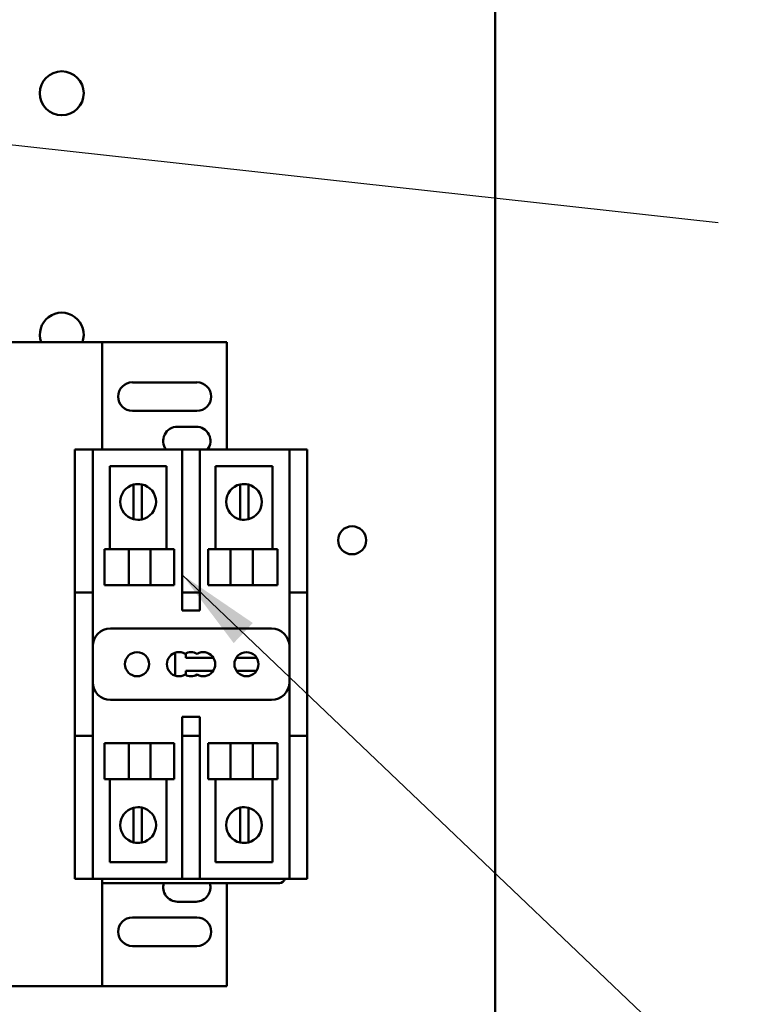
# Model space of a CAD drawing. Units: inches. Extents: x 2 to 86, y 1 to 67.
# Drawn here: x 16.9 to 20.3, y 28.5 to 33 of the extents above; entities that cross this region are included whole.
import ezdxf

# ---------------------------------------------------------------- set-up
doc = ezdxf.new("R2010")
doc.units = ezdxf.units.IN
doc.header["$LTSCALE"] = 4
doc.header["$MEASUREMENT"] = 0
for name, color, linetype, lineweight in [('Dimension (ANSI)', 7, 'Continuous', 25), ('Symbol (ANSI)', 7, 'Continuous', 25), ('Visible (ANSI)', 7, 'Continuous', 50)]:
    doc.layers.add(name, color=color, linetype=linetype, lineweight=lineweight)
doc.styles.add('Note Text (ANSI)', font='tahoma.ttf')
doc.dimstyles.new('Default (ANSI)', dxfattribs={"dimscale": 4, "dimtxt": 0.12, "dimasz": 0.098425, "dimexe": 0.125, "dimexo": 0.0625, "dimgap": 0.031496, "dimtad": 0, "dimtih": 1, "dimtoh": 1, "dimrnd": 1e-08, "dimzin": 0, "dimdsep": 46, "dimtxsty": 'Note Text (ANSI)', "dimcen": 0.09, "dimdle": 0.393701, "dimclrd": 256, "dimclre": 256, "dimclrt": 256, "dimadec": 0, "dimazin": 1, "dimtfac": 1, "dimtofl": 0, "dimtmove": 0, "dimatfit": 3, "dimfxl": 1, "dimtolj": 1, "dimtzin": 4, "dimlwd": -1, "dimlwe": -1, "dimarcsym": 0})
doc.dimstyles.new('Default (ANSI)$7', dxfattribs={"dimscale": 4, "dimtxt": 0.12, "dimasz": 0.098425, "dimexe": 0.125, "dimexo": 0.0625, "dimgap": 0.031496, "dimtad": 0, "dimtih": 1, "dimtoh": 1, "dimrnd": 1e-08, "dimzin": 0, "dimdsep": 46, "dimtxsty": 'Note Text (ANSI)', "dimcen": 0.09, "dimdle": 0.393701, "dimclrd": 256, "dimclre": 256, "dimclrt": 256, "dimadec": 0, "dimazin": 1, "dimtfac": 1, "dimtofl": 0, "dimtmove": 0, "dimatfit": 3, "dimfxl": 1, "dimtolj": 1, "dimtzin": 4, "dimlwd": -1, "dimlwe": -1, "dimarcsym": 0})

# ---------------------------------------------------------------- blocks, each defined once
blk = doc.blocks.new('*D42')
at = {"layer": 'Defpoints', "color": 0, "transparency": 16777216}
for p in [(7.6396, 29.436), (19.1346, 28.3483), (7.6396, 25.0948)]:
    blk.add_point(p, dxfattribs=at)
at = {"layer": 'Dimension (ANSI)', "transparency": 16777216}
for p, q in [((7.6396, 29.186), (7.6396, 24.5948)), ((19.1346, 28.0983), (19.1346, 24.5948)), ((8.0333, 25.0948), (12.485, 25.0948)), ((18.7409, 25.0948), (14.2891, 25.0948))]:
    blk.add_line(p, q, dxfattribs=at)
for points in [[(8.0333, 25.1604), (8.0333, 25.0292), (7.6396, 25.0948)], [(18.7409, 25.1604), (18.7409, 25.0292), (19.1346, 25.0948)]]:
    blk.add_solid(points, dxfattribs=at)
at = {"layer": 'Dimension (ANSI)', "transparency": 16777216, "insert": (12.611, 25.3398), "char_height": 0.48, "attachment_point": 1, "style": 'Note Text (ANSI)'}
blk.add_mtext('\\A1;17.24', dxfattribs=at)

msp = doc.modelspace()

# ---------------------------------------------------------------- linework, layer by layer
at = {"layer": 'Visible (ANSI)'}
for p, q in [((19.1346, 46.727), (19.1346, 28.3483)), ((16.179, 31.5422), (17.3024, 31.5422)), ((17.884, 31.5422), (17.3024, 31.5422)), ((17.3024, 31.0422), (17.3024, 31.5422)), ((17.884, 31.0422), (17.884, 31.5422)), ((17.444, 31.3555), (17.744, 31.3555)), ((17.744, 31.2222), (17.444, 31.2222)), ((17.654, 31.1489), (17.7407, 31.1489)), ((17.1754, 30.9589), (17.1754, 31.0422)), ((17.2588, 31.0422), (17.1754, 31.0422)), ((17.2588, 31.0422), (17.6754, 31.0422)), ((17.2588, 31.0422), (17.2588, 30.9589)), ((17.6754, 30.9589), (17.6754, 31.0422)), ((17.7588, 31.0422), (17.6754, 31.0422)), ((17.7588, 31.0422), (18.1754, 31.0422)), ((17.7588, 31.0422), (17.7588, 30.9589)), ((18.1754, 30.9589), (18.1754, 31.0422)), ((18.2588, 31.0422), (18.1754, 31.0422)), ((18.2588, 31.0422), (18.2588, 30.9589)), ((17.1754, 30.4589), (17.1754, 30.9589)), ((17.2588, 30.4589), (17.2588, 30.9589)), ((17.3382, 30.9652), (17.6027, 30.9652)), ((17.3382, 30.5776), (17.3382, 30.9652)), ((17.6027, 30.9652), (17.6027, 30.5776)), ((17.6754, 30.9589), (17.6754, 30.4589)), ((17.7588, 30.4589), (17.7588, 30.9589)), ((17.8315, 30.9652), (18.096, 30.9652)), ((17.8315, 30.5776), (17.8315, 30.9652)), ((18.096, 30.9652), (18.096, 30.5776)), ((18.1754, 30.9589), (18.1754, 30.4589)), ((18.2588, 30.9589), (18.2588, 30.4589)), ((17.4494, 30.8364), (17.4494, 30.8792)), ((17.4878, 30.8801), (17.4878, 30.8383)), ((17.9464, 30.8383), (17.9464, 30.8801)), ((17.9848, 30.8792), (17.9848, 30.8364)), ((17.4494, 30.7607), (17.4494, 30.8364)), ((17.4878, 30.8383), (17.4878, 30.7588)), ((17.9464, 30.7588), (17.9464, 30.8383)), ((17.9848, 30.8364), (17.9848, 30.7607)), ((17.4494, 30.7179), (17.4494, 30.7607)), ((17.4878, 30.7588), (17.4878, 30.717)), ((17.9464, 30.717), (17.9464, 30.7588)), ((17.9848, 30.7607), (17.9848, 30.7179)), ((17.3139, 30.5776), (17.4271, 30.5776)), ((17.3139, 30.4109), (17.3139, 30.5776)), ((17.4271, 30.4109), (17.4271, 30.5776)), ((17.5282, 30.5776), (17.4271, 30.5776)), ((17.5282, 30.5776), (17.6378, 30.5776)), ((17.5282, 30.4109), (17.5282, 30.5776)), ((17.6378, 30.4109), (17.6378, 30.5776)), ((17.7964, 30.5776), (17.9015, 30.5776)), ((17.7964, 30.4109), (17.7964, 30.5776)), ((17.9015, 30.4109), (17.9015, 30.5776)), ((18.0049, 30.5776), (17.9015, 30.5776)), ((18.0049, 30.5776), (18.1204, 30.5776)), ((18.0049, 30.4109), (18.0049, 30.5776)), ((18.1204, 30.4109), (18.1204, 30.5776)), ((17.1754, 30.3755), (17.1754, 30.4589)), ((17.2588, 30.4589), (17.2588, 30.3755)), ((17.6754, 30.3755), (17.6754, 30.4589)), ((17.7588, 30.4589), (17.7588, 30.3755)), ((18.1754, 30.3755), (18.1754, 30.4589)), ((18.2588, 30.4589), (18.2588, 30.3755)), ((17.1754, 30.3755), (17.1754, 30.2922)), ((17.1754, 30.3755), (17.2588, 30.3755)), ((17.2588, 30.2922), (17.2588, 30.3755)), ((17.4271, 30.4109), (17.3139, 30.4109)), ((17.4271, 30.4109), (17.5282, 30.4109)), ((17.6378, 30.4109), (17.5282, 30.4109)), ((17.6754, 30.3755), (17.6754, 30.2922)), ((17.6754, 30.3755), (17.7588, 30.3755)), ((17.7588, 30.2922), (17.7588, 30.3755)), ((17.9015, 30.4109), (17.7964, 30.4109)), ((17.9015, 30.4109), (18.0049, 30.4109)), ((18.1204, 30.4109), (18.0049, 30.4109)), ((18.1754, 30.3755), (18.1754, 30.2922)), ((18.1754, 30.3755), (18.2588, 30.3755)), ((18.2588, 30.2922), (18.2588, 30.3755)), ((17.1754, 29.7922), (17.1754, 30.2922)), ((17.2588, 29.7922), (17.2588, 30.2922)), ((17.6754, 30.2922), (17.7588, 30.2922)), ((18.1754, 30.2922), (18.1754, 29.7922)), ((18.2588, 30.2922), (18.2588, 29.7922)), ((18.0921, 30.2089), (17.3421, 30.2089)), ((17.6436, 30.0958), (17.6436, 29.9885)), ((17.6934, 30.0724), (17.6934, 30.0933)), ((17.821, 30.0724), (17.6934, 30.0724)), ((18.023, 30.0724), (17.9279, 30.0724)), ((17.6934, 29.9911), (17.6934, 30.012)), ((17.6934, 30.012), (17.821, 30.012)), ((17.9279, 30.012), (18.023, 30.012)), ((17.3421, 29.8755), (18.0921, 29.8755)), ((17.1754, 29.7922), (17.1754, 29.7089)), ((17.2588, 29.7089), (17.2588, 29.7922)), ((17.6754, 29.7965), (17.6754, 29.7922)), ((17.7588, 29.7965), (17.6754, 29.7965)), ((17.6754, 29.7922), (17.6754, 29.7089)), ((17.7588, 29.7922), (17.7588, 29.7965)), ((17.7588, 29.7089), (17.7588, 29.7922)), ((18.1754, 29.7922), (18.1754, 29.7089)), ((18.2588, 29.7089), (18.2588, 29.7922)), ((17.2588, 29.7089), (17.1754, 29.7089)), ((17.1754, 29.1255), (17.1754, 29.7089)), ((17.2588, 29.1255), (17.2588, 29.7089)), ((17.6754, 29.7089), (17.6754, 29.1255)), ((17.7588, 29.7089), (17.6754, 29.7089)), ((17.7588, 29.1255), (17.7588, 29.7089)), ((18.1754, 29.7089), (18.1754, 29.1255)), ((18.2588, 29.7089), (18.1754, 29.7089)), ((18.2588, 29.7089), (18.2588, 29.1255)), ((17.4271, 29.6735), (17.3139, 29.6735)), ((17.3139, 29.6735), (17.3139, 29.5068)), ((17.4271, 29.6735), (17.4271, 29.5068)), ((17.4271, 29.6735), (17.5282, 29.6735)), ((17.5282, 29.6735), (17.5282, 29.5068)), ((17.6378, 29.6735), (17.5282, 29.6735)), ((17.6378, 29.6735), (17.6378, 29.5068)), ((17.9015, 29.6735), (17.7964, 29.6735)), ((17.7964, 29.6735), (17.7964, 29.5068)), ((17.9015, 29.6735), (17.9015, 29.5068)), ((17.9015, 29.6735), (18.0049, 29.6735)), ((18.0049, 29.6735), (18.0049, 29.5068)), ((18.1204, 29.6735), (18.0049, 29.6735)), ((18.1204, 29.6735), (18.1204, 29.5068)), ((17.4271, 29.5068), (17.3139, 29.5068)), ((17.3382, 29.1192), (17.3382, 29.5068)), ((17.4271, 29.5068), (17.5282, 29.5068)), ((17.6378, 29.5068), (17.5282, 29.5068)), ((17.6027, 29.5068), (17.6027, 29.1192)), ((17.9015, 29.5068), (17.7964, 29.5068)), ((17.8315, 29.1192), (17.8315, 29.5068)), ((17.9015, 29.5068), (18.0049, 29.5068)), ((18.1204, 29.5068), (18.0049, 29.5068)), ((18.096, 29.5068), (18.096, 29.1192)), ((17.4494, 29.3303), (17.4494, 29.3731)), ((17.4878, 29.374), (17.4878, 29.3322)), ((17.9464, 29.3322), (17.9464, 29.374)), ((17.9848, 29.3731), (17.9848, 29.3303)), ((17.4494, 29.2546), (17.4494, 29.3303)), ((17.4878, 29.3322), (17.4878, 29.2528)), ((17.9464, 29.2528), (17.9464, 29.3322)), ((17.9848, 29.3303), (17.9848, 29.2546)), ((17.4494, 29.2119), (17.4494, 29.2546)), ((17.4878, 29.2528), (17.4878, 29.211)), ((17.9464, 29.211), (17.9464, 29.2528)), ((17.9848, 29.2546), (17.9848, 29.2119)), ((17.1754, 29.0422), (17.1754, 29.1255)), ((17.2588, 29.1255), (17.2588, 29.0422)), ((17.6027, 29.1192), (17.3382, 29.1192)), ((17.6754, 29.0422), (17.6754, 29.1255)), ((17.7588, 29.1255), (17.7588, 29.0422)), ((18.096, 29.1192), (17.8315, 29.1192)), ((18.1754, 29.0422), (18.1754, 29.1255)), ((18.2588, 29.1255), (18.2588, 29.0422)), ((17.1754, 29.0422), (17.2588, 29.0422)), ((17.6754, 29.0422), (17.2588, 29.0422)), ((17.3024, 28.5422), (17.3024, 29.0422)), ((17.6754, 29.0422), (17.7588, 29.0422)), ((18.1754, 29.0422), (17.7588, 29.0422)), ((18.1754, 29.0422), (18.2588, 29.0422)), ((17.3024, 29.0222), (18.129, 29.0222)), ((17.884, 28.5422), (17.884, 29.0222)), ((17.7407, 28.9355), (17.654, 28.9355)), ((17.444, 28.8622), (17.744, 28.8622)), ((17.744, 28.7289), (17.444, 28.7289)), ((17.3024, 28.5422), (16.179, 28.5422)), ((17.3024, 28.5422), (17.884, 28.5422))]:
    msp.add_line(p, q, dxfattribs=at)
for centre, radius in [((17.1146, 32.7026), 0.1023), ((18.4679, 30.6196), 0.0653), ((17.4654, 30.0422), 0.0563), ((17.9754, 30.0422), 0.0563)]:
    msp.add_circle(centre, radius, dxfattribs=at)
for centre, radius, start, end in [((17.1146, 31.578), 0.1023, 339.542, 200.458), ((17.444, 31.2889), 0.0667, 90, 270), ((17.744, 31.2889), 0.0667, 270, 90), ((17.654, 31.0822), 0.0667, 90, 216.8699), ((17.7407, 31.0822), 0.0667, 323.1301, 90), ((17.4705, 30.7985), 0.0833, 104.6402, 255.3598), ((17.4705, 30.7985), 0.0833, 77.9948, 104.6402), ((17.4705, 30.7985), 0.0833, 282.0052, 77.9948), ((17.9638, 30.7985), 0.0833, 102.0052, 257.9948), ((17.9638, 30.7985), 0.0833, 75.3598, 102.0052), ((17.9638, 30.7985), 0.0833, 284.6402, 75.3598), ((17.4705, 30.7985), 0.0833, 255.3598, 282.0052), ((17.9638, 30.7985), 0.0833, 257.9948, 284.6402), ((17.3421, 30.1255), 0.0833, 90, 180), ((18.0921, 30.1255), 0.0833, 0, 90), ((17.6608, 30.0422), 0.0563, 60, 300), ((17.7171, 30.0422), 0.0563, 60, 120), ((17.7734, 30.0422), 0.0563, 240, 120), ((17.3421, 29.9589), 0.0833, 180, 270), ((17.7171, 30.0422), 0.0563, 240, 300), ((18.0921, 29.9589), 0.0833, 270, 0), ((17.4705, 29.2925), 0.0833, 104.6402, 255.3598), ((17.4705, 29.2925), 0.0833, 77.9948, 104.6402), ((17.4705, 29.2925), 0.0833, 282.0052, 77.9948), ((17.9638, 29.2925), 0.0833, 102.0052, 257.9948), ((17.9638, 29.2925), 0.0833, 75.3598, 102.0052), ((17.9638, 29.2925), 0.0833, 284.6402, 75.3598), ((17.4705, 29.2925), 0.0833, 255.3598, 282.0052), ((17.9638, 29.2925), 0.0833, 257.9948, 284.6402), ((18.129, 29.0489), 0.0267, 270, 345.5225), ((17.654, 29.0022), 0.0667, 162.5424, 270), ((17.7407, 29.0022), 0.0667, 270, 17.4576), ((17.444, 28.7955), 0.0667, 90, 270), ((17.744, 28.7955), 0.0667, 270, 90)]:
    msp.add_arc(centre, radius, start, end, dxfattribs=at)

# ---------------------------------------------------------------- dimensions: what is measured, and where the dimension line sits
at = {"layer": 'Dimension (ANSI)'}
dim = msp.add_linear_dim(base=(7.6396, 25.0948), p1=(19.1346, 28.3483), p2=(7.6396, 29.436), angle=180, dimstyle='Default (ANSI)', override={"dimgap": 0.031496, "dimtih": 0, "dimtoh": 0, "dimdec": 2, "dimlfac": 1.5, "dimtol": 0, "dimlim": 0, "dimtp": 0, "dimtm": 0, "dimtdec": 2, "dimatfit": 1}, dxfattribs=at)
dim.commit()
dim.dimension.update_dxf_attribs({"geometry": '*D42', "text_midpoint": (13.3871, 25.0948), "dimtype": 160})

# ---------------------------------------------------------------- leaders
at = {"layer": 'Symbol (ANSI)', "annotation_type": 0, "has_hookline": 1, "text_width": 0.2063}
for points, hookline_direction in [([(13.0991, 32.8784), (20.1747, 32.1003)], 1), ([(17.6754, 30.4589), (20.7751, 27.5056), (21.1688, 27.5056)], 0), ([(13.853, 29.593), (22.3191, 24.2221), (22.7128, 24.2221)], 0)]:
    msp.add_leader(points, dimstyle='Default (ANSI)$7', override={"dimtad": 0}, dxfattribs=dict(at, hookline_direction=hookline_direction))

doc.saveas('drawing.dxf')
